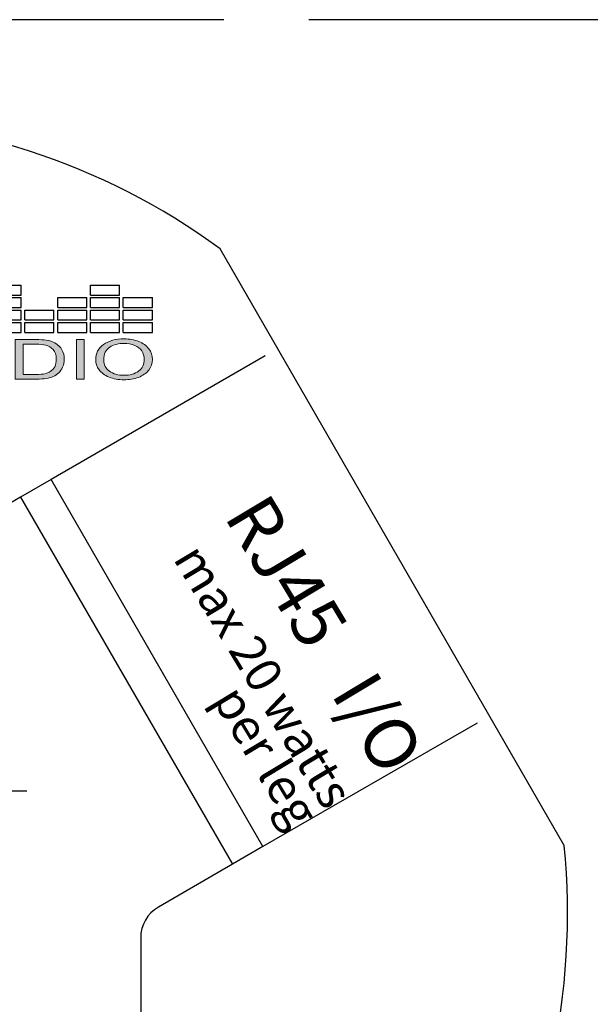
# Model space of a CAD drawing. Units: inches. Extents: x -48.9 to 27.9, y -180.3 to -159.4.
# Drawn here: x 8.8 to 9.8, y -161.8 to -160.1 of the extents above; entities that cross this region are included whole.
import ezdxf

# ---------------------------------------------------------------- set-up
doc = ezdxf.new("R2010")
doc.units = ezdxf.units.IN
doc.header["$MEASUREMENT"] = 0
doc.linetypes.add('ACAD_ISO02W100', pattern=[15, 12, -3])
doc.layers.add('Layer 1', color=7, linetype='Continuous')
doc.styles.get("Standard").update_dxf_attribs({"font": 'Eurosti.TTF'})

# ---------------------------------------------------------------- blocks, each defined once
blk = doc.blocks.new('STEWART AUDIO Logo - Black & White')
h = blk.add_hatch(color=256)
edge = h.paths.add_edge_path()
edge.add_spline(control_points=[(0.6989, 0.052), (0.6971, 0.0568), (0.6943, 0.0608), (0.6906, 0.0639)], knot_values=[4, 4, 4, 4, 5, 5, 5, 5], degree=3, periodic=0)
edge.add_spline(control_points=[(0.6906, 0.0639), (0.6878, 0.0663), (0.6844, 0.068), (0.6804, 0.069)], knot_values=[3, 3, 3, 3, 4, 4, 4, 4], degree=3, periodic=0)
edge.add_spline(control_points=[(0.6804, 0.069), (0.6775, 0.0696), (0.6733, 0.07), (0.6679, 0.07)], knot_values=[2, 2, 2, 2, 3, 3, 3, 3], degree=3, periodic=0)
edge.add_spline(control_points=[(0.6679, 0.07), (0.6679, 0.07), (0.6438, 0.07), (0.6438, 0.07), (0.6438, 0.07), (0.6438, 0.07), (0.6438, 0.07)], knot_values=[0.99999, 0.99999, 0.99999, 0.99999, 1.99999, 1.99999, 1.99999, 2, 2, 2, 2], degree=3, periodic=0)
edge.add_spline(control_points=[(0.6438, 0.07), (0.6438, 0.07), (0.6438, 0), (0.6438, 0)], knot_values=[0.00001, 0.00001, 0.00001, 0.00001, 0.99999, 0.99999, 0.99999, 0.99999], degree=3, periodic=0)
edge.add_spline(control_points=[(0.6438, 0), (0.6438, 0), (0.669, 0), (0.669, 0)], knot_values=[11.00001, 11.00001, 11.00001, 11.00001, 11.99999, 11.99999, 11.99999, 11.99999], degree=3, periodic=0)
edge.add_spline(control_points=[(0.669, 0), (0.6732, 0), (0.677, 0.0004), (0.6803, 0.0012)], knot_values=[10, 10, 10, 10, 11, 11, 11, 11], degree=3, periodic=0)
edge.add_spline(control_points=[(0.6803, 0.0012), (0.6835, 0.002), (0.6863, 0.0032), (0.6886, 0.0047)], knot_values=[9, 9, 9, 9, 10, 10, 10, 10], degree=3, periodic=0)
edge.add_spline(control_points=[(0.6886, 0.0047), (0.6909, 0.0062), (0.6931, 0.0083), (0.695, 0.011)], knot_values=[8, 8, 8, 8, 9, 9, 9, 9], degree=3, periodic=0)
edge.add_spline(control_points=[(0.695, 0.011), (0.6969, 0.0137), (0.6985, 0.0171), (0.6997, 0.0212)], knot_values=[7, 7, 7, 7, 8, 8, 8, 8], degree=3, periodic=0)
edge.add_spline(control_points=[(0.6997, 0.0212), (0.701, 0.0253), (0.7016, 0.0301), (0.7016, 0.0354)], knot_values=[6, 6, 6, 6, 7, 7, 7, 7], degree=3, periodic=0)
edge.add_spline(control_points=[(0.7016, 0.0354), (0.7016, 0.0416), (0.7007, 0.0471), (0.6989, 0.052)], knot_values=[5, 5, 5, 5, 6, 6, 6, 6], degree=3, periodic=0)
edge = h.paths.add_edge_path(flags=16)
edge.add_spline(control_points=[(0.6885, 0.0523), (0.6909, 0.0484), (0.6921, 0.0428), (0.6921, 0.0355)], knot_values=[5, 5, 5, 5, 6, 6, 6, 6], degree=3, periodic=0)
edge.add_spline(control_points=[(0.6921, 0.0355), (0.6921, 0.0302), (0.6915, 0.0257), (0.6903, 0.022)], knot_values=[4, 4, 4, 4, 5, 5, 5, 5], degree=3, periodic=0)
edge.add_spline(control_points=[(0.6903, 0.022), (0.689, 0.0183), (0.6873, 0.0154), (0.6851, 0.0132)], knot_values=[3, 3, 3, 3, 4, 4, 4, 4], degree=3, periodic=0)
edge.add_spline(control_points=[(0.6851, 0.0132), (0.6835, 0.0116), (0.6814, 0.0104), (0.6788, 0.0096)], knot_values=[2, 2, 2, 2, 3, 3, 3, 3], degree=3, periodic=0)
edge.add_spline(control_points=[(0.6788, 0.0096), (0.6762, 0.0087), (0.6726, 0.0083), (0.668, 0.0083)], knot_values=[1, 1, 1, 1, 2, 2, 2, 2], degree=3, periodic=0)
edge.add_spline(control_points=[(0.668, 0.0083), (0.668, 0.0083), (0.653, 0.0083), (0.653, 0.0083)], knot_values=[0.00001, 0.00001, 0.00001, 0.00001, 1, 1, 1, 1], degree=3, periodic=0)
edge.add_spline(control_points=[(0.653, 0.0083), (0.653, 0.0083), (0.653, 0.0617), (0.653, 0.0617), (0.653, 0.0617), (0.6678, 0.0617), (0.6678, 0.0617)], knot_values=[8.00002, 8.00002, 8.00002, 8.00002, 9, 9, 9, 9.99998, 9.99998, 9.99998, 9.99998], degree=3, periodic=0)
edge.add_spline(control_points=[(0.6678, 0.0617), (0.6732, 0.0617), (0.6772, 0.0612), (0.6797, 0.0602)], knot_values=[7, 7, 7, 7, 8, 8, 8, 8], degree=3, periodic=0)
edge.add_spline(control_points=[(0.6797, 0.0602), (0.6832, 0.0589), (0.6861, 0.0563), (0.6885, 0.0523)], knot_values=[6, 6, 6, 6, 7, 7, 7, 7], degree=3, periodic=0)
h = blk.add_hatch(color=256)
h.paths.add_polyline_path([(0.7252, 0.07), (0.7159, 0.07), (0.7159, 0), (0.7252, 0)])
edge = h.paths.add_edge_path()
edge.add_spline(control_points=[(0.8056, 0.0349), (0.8056, 0.0419), (0.8042, 0.0481), (0.8015, 0.0536)], knot_values=[4, 4, 4, 4, 5, 5, 5, 5], degree=3, periodic=0)
edge.add_spline(control_points=[(0.8015, 0.0536), (0.7987, 0.0592), (0.7948, 0.0634), (0.7896, 0.0665)], knot_values=[3, 3, 3, 3, 4, 4, 4, 4], degree=3, periodic=0)
edge.add_spline(control_points=[(0.7896, 0.0665), (0.7844, 0.0696), (0.7786, 0.0712), (0.7722, 0.0712)], knot_values=[2, 2, 2, 2, 3, 3, 3, 3], degree=3, periodic=0)
edge.add_spline(control_points=[(0.7722, 0.0712), (0.7623, 0.0712), (0.7543, 0.0679), (0.748, 0.0613)], knot_values=[1, 1, 1, 1, 2, 2, 2, 2], degree=3, periodic=0)
edge.add_spline(control_points=[(0.748, 0.0613), (0.7418, 0.0548), (0.7387, 0.0457), (0.7387, 0.0341)], knot_values=[0, 0, 0, 0, 1, 1, 1, 1], degree=3, periodic=0)
edge.add_spline(control_points=[(0.7387, 0.0341), (0.7387, 0.0279), (0.74, 0.0221), (0.7427, 0.0166)], knot_values=[10, 10, 10, 10, 11, 11, 11, 11], degree=3, periodic=0)
edge.add_spline(control_points=[(0.7427, 0.0166), (0.7453, 0.0111), (0.7493, 0.0067), (0.7545, 0.0036)], knot_values=[9, 9, 9, 9, 10, 10, 10, 10], degree=3, periodic=0)
edge.add_spline(control_points=[(0.7545, 0.0036), (0.7597, 0.0004), (0.7655, -0.0012), (0.7721, -0.0012)], knot_values=[8, 8, 8, 8, 9, 9, 9, 9], degree=3, periodic=0)
edge.add_spline(control_points=[(0.7721, -0.0012), (0.7782, -0.0012), (0.7839, 0.0002), (0.7891, 0.0031)], knot_values=[7, 7, 7, 7, 8, 8, 8, 8], degree=3, periodic=0)
edge.add_spline(control_points=[(0.7891, 0.0031), (0.7944, 0.006), (0.7984, 0.0103), (0.8013, 0.0159)], knot_values=[6, 6, 6, 6, 7, 7, 7, 7], degree=3, periodic=0)
edge.add_spline(control_points=[(0.8013, 0.0159), (0.8041, 0.0215), (0.8056, 0.0278), (0.8056, 0.0349)], knot_values=[5, 5, 5, 5, 6, 6, 6, 6], degree=3, periodic=0)
edge = h.paths.add_edge_path(flags=16)
edge.add_spline(control_points=[(0.7483, 0.0377), (0.7484, 0.0389), (0.7485, 0.0401), (0.7486, 0.0413)], knot_values=[8.75, 8.75, 8.75, 8.75, 8.875, 8.875, 8.875, 8.875], degree=3, periodic=0)
edge.add_spline(control_points=[(0.7486, 0.0413), (0.7488, 0.0424), (0.749, 0.0435), (0.7492, 0.0445)], knot_values=[8.625, 8.625, 8.625, 8.625, 8.75, 8.75, 8.75, 8.75], degree=3, periodic=0)
edge.add_spline(control_points=[(0.7492, 0.0445), (0.7494, 0.0455), (0.7497, 0.0465), (0.75, 0.0475)], knot_values=[8.5, 8.5, 8.5, 8.5, 8.625, 8.625, 8.625, 8.625], degree=3, periodic=0)
edge.add_spline(control_points=[(0.75, 0.0475), (0.7501, 0.0479), (0.7503, 0.0484), (0.7504, 0.0488)], knot_values=[8.4375, 8.4375, 8.4375, 8.4375, 8.5, 8.5, 8.5, 8.5], degree=3, periodic=0)
edge.add_spline(control_points=[(0.7504, 0.0488), (0.7506, 0.0493), (0.7508, 0.0497), (0.751, 0.0501)], knot_values=[8.375, 8.375, 8.375, 8.375, 8.4375, 8.4375, 8.4375, 8.4375], degree=3, periodic=0)
edge.add_spline(control_points=[(0.751, 0.0501), (0.7512, 0.0506), (0.7513, 0.051), (0.7516, 0.0514)], knot_values=[8.3125, 8.3125, 8.3125, 8.3125, 8.375, 8.375, 8.375, 8.375], degree=3, periodic=0)
edge.add_spline(control_points=[(0.7516, 0.0514), (0.7518, 0.0518), (0.752, 0.0522), (0.7522, 0.0525)], knot_values=[8.25, 8.25, 8.25, 8.25, 8.3125, 8.3125, 8.3125, 8.3125], degree=3, periodic=0)
edge.add_spline(control_points=[(0.7522, 0.0525), (0.7524, 0.0529), (0.7526, 0.0533), (0.7529, 0.0536)], knot_values=[8.1875, 8.1875, 8.1875, 8.1875, 8.25, 8.25, 8.25, 8.25], degree=3, periodic=0)
edge.add_spline(control_points=[(0.7529, 0.0536), (0.7534, 0.0543), (0.7539, 0.055), (0.7544, 0.0556)], knot_values=[8.0625, 8.0625, 8.0625, 8.0625, 8.1875, 8.1875, 8.1875, 8.1875], degree=3, periodic=0)
edge.add_spline(control_points=[(0.7544, 0.0556), (0.7547, 0.0559), (0.755, 0.0562), (0.7553, 0.0565), (0.7553, 0.0565), (0.7553, 0.0565), (0.7553, 0.0565)], knot_values=[8, 8, 8, 8, 8.0625, 8.0625, 8.0625, 8.0625, 8.0625, 8.0625, 8.0625], degree=3, periodic=0)
edge.add_spline(control_points=[(0.7553, 0.0565), (0.7559, 0.057), (0.7565, 0.0576), (0.7571, 0.0581)], knot_values=[7.875, 7.875, 7.875, 7.875, 8, 8, 8, 8], degree=3, periodic=0)
edge.add_spline(control_points=[(0.7571, 0.0581), (0.7584, 0.059), (0.7596, 0.0599), (0.761, 0.0606)], knot_values=[7.625, 7.625, 7.625, 7.625, 7.875, 7.875, 7.875, 7.875], degree=3, periodic=0)
edge.add_spline(control_points=[(0.761, 0.0606), (0.7617, 0.0609), (0.7624, 0.0613), (0.7631, 0.0615)], knot_values=[7.5, 7.5, 7.5, 7.5, 7.625, 7.625, 7.625, 7.625], degree=3, periodic=0)
edge.add_spline(control_points=[(0.7631, 0.0615), (0.7638, 0.0618), (0.7645, 0.0621), (0.7652, 0.0623)], knot_values=[7.375, 7.375, 7.375, 7.375, 7.5, 7.5, 7.5, 7.5], degree=3, periodic=0)
edge.add_spline(control_points=[(0.7652, 0.0623), (0.7667, 0.0627), (0.7682, 0.063), (0.7698, 0.0631)], knot_values=[7.125, 7.125, 7.125, 7.125, 7.375, 7.375, 7.375, 7.375], degree=3, periodic=0)
edge.add_spline(control_points=[(0.7698, 0.0631), (0.7706, 0.0632), (0.7714, 0.0632), (0.7722, 0.0632)], knot_values=[7, 7, 7, 7, 7.125, 7.125, 7.125, 7.125], degree=3, periodic=0)
edge.add_spline(control_points=[(0.7722, 0.0632), (0.7728, 0.0632), (0.7733, 0.0632), (0.7739, 0.0632)], knot_values=[6.875, 6.875, 6.875, 6.875, 7, 7, 7, 7], degree=3, periodic=0)
edge.add_spline(control_points=[(0.7739, 0.0632), (0.7745, 0.0631), (0.775, 0.0631), (0.7756, 0.063)], knot_values=[6.75, 6.75, 6.75, 6.75, 6.875, 6.875, 6.875, 6.875], degree=3, periodic=0)
edge.add_spline(control_points=[(0.7756, 0.063), (0.7761, 0.0629), (0.7767, 0.0629), (0.7772, 0.0627)], knot_values=[6.625, 6.625, 6.625, 6.625, 6.75, 6.75, 6.75, 6.75], degree=3, periodic=0)
edge.add_spline(control_points=[(0.7772, 0.0627), (0.7783, 0.0625), (0.7793, 0.0622), (0.7803, 0.0619)], knot_values=[6.375, 6.375, 6.375, 6.375, 6.625, 6.625, 6.625, 6.625], degree=3, periodic=0)
edge.add_spline(control_points=[(0.7803, 0.0619), (0.7813, 0.0615), (0.7823, 0.061), (0.7833, 0.0605)], knot_values=[6.125, 6.125, 6.125, 6.125, 6.375, 6.375, 6.375, 6.375], degree=3, periodic=0)
edge.add_spline(control_points=[(0.7833, 0.0605), (0.7837, 0.0603), (0.7842, 0.06), (0.7847, 0.0597)], knot_values=[6, 6, 6, 6, 6.125, 6.125, 6.125, 6.125], degree=3, periodic=0)
edge.add_spline(control_points=[(0.7847, 0.0597), (0.7851, 0.0594), (0.7856, 0.0591), (0.786, 0.0588)], knot_values=[5.875, 5.875, 5.875, 5.875, 6, 6, 6, 6], degree=3, periodic=0)
edge.add_spline(control_points=[(0.786, 0.0588), (0.7865, 0.0585), (0.7869, 0.0581), (0.7873, 0.0578)], knot_values=[5.75, 5.75, 5.75, 5.75, 5.875, 5.875, 5.875, 5.875], degree=3, periodic=0)
edge.add_spline(control_points=[(0.7873, 0.0578), (0.7877, 0.0574), (0.7881, 0.057), (0.7885, 0.0567)], knot_values=[5.625, 5.625, 5.625, 5.625, 5.75, 5.75, 5.75, 5.75], degree=3, periodic=0)
edge.add_spline(control_points=[(0.7885, 0.0567), (0.7889, 0.0563), (0.7892, 0.0559), (0.7896, 0.0555)], knot_values=[5.5, 5.5, 5.5, 5.5, 5.625, 5.625, 5.625, 5.625], degree=3, periodic=0)
edge.add_spline(control_points=[(0.7896, 0.0555), (0.7899, 0.0551), (0.7903, 0.0546), (0.7906, 0.0542)], knot_values=[5.375, 5.375, 5.375, 5.375, 5.5, 5.5, 5.5, 5.5], degree=3, periodic=0)
edge.add_spline(control_points=[(0.7906, 0.0542), (0.7909, 0.0537), (0.7912, 0.0533), (0.7915, 0.0528)], knot_values=[5.25, 5.25, 5.25, 5.25, 5.375, 5.375, 5.375, 5.375], degree=3, periodic=0)
edge.add_spline(control_points=[(0.7915, 0.0528), (0.7918, 0.0523), (0.7921, 0.0519), (0.7924, 0.0514)], knot_values=[5.125, 5.125, 5.125, 5.125, 5.25, 5.25, 5.25, 5.25], degree=3, periodic=0)
edge.add_spline(control_points=[(0.7924, 0.0514), (0.7927, 0.0509), (0.7929, 0.0503), (0.7931, 0.0498)], knot_values=[5, 5, 5, 5, 5.125, 5.125, 5.125, 5.125], degree=3, periodic=0)
edge.add_spline(control_points=[(0.7931, 0.0498), (0.7934, 0.0493), (0.7936, 0.0487), (0.7938, 0.0482)], knot_values=[4.875, 4.875, 4.875, 4.875, 5, 5, 5, 5], degree=3, periodic=0)
edge.add_spline(control_points=[(0.7938, 0.0482), (0.794, 0.0476), (0.7942, 0.0471), (0.7944, 0.0465)], knot_values=[4.75, 4.75, 4.75, 4.75, 4.875, 4.875, 4.875, 4.875], degree=3, periodic=0)
edge.add_spline(control_points=[(0.7944, 0.0465), (0.7946, 0.0459), (0.7948, 0.0453), (0.7949, 0.0447)], knot_values=[4.625, 4.625, 4.625, 4.625, 4.75, 4.75, 4.75, 4.75], degree=3, periodic=0)
edge.add_spline(control_points=[(0.7949, 0.0447), (0.7951, 0.0441), (0.7952, 0.0435), (0.7953, 0.0429)], knot_values=[4.5, 4.5, 4.5, 4.5, 4.625, 4.625, 4.625, 4.625], degree=3, periodic=0)
edge.add_spline(control_points=[(0.7953, 0.0429), (0.7956, 0.0417), (0.7957, 0.0404), (0.7959, 0.039)], knot_values=[4.25, 4.25, 4.25, 4.25, 4.5, 4.5, 4.5, 4.5], degree=3, periodic=0)
edge.add_spline(control_points=[(0.7959, 0.039), (0.796, 0.0377), (0.796, 0.0363), (0.796, 0.0349)], knot_values=[4, 4, 4, 4, 4.25, 4.25, 4.25, 4.25], degree=3, periodic=0)
edge.add_spline(control_points=[(0.796, 0.0349), (0.796, 0.0338), (0.796, 0.0327), (0.7959, 0.0316)], knot_values=[3.875, 3.875, 3.875, 3.875, 4, 4, 4, 4], degree=3, periodic=0)
edge.add_spline(control_points=[(0.7959, 0.0316), (0.7959, 0.0306), (0.7958, 0.0295), (0.7956, 0.0285)], knot_values=[3.75, 3.75, 3.75, 3.75, 3.875, 3.875, 3.875, 3.875], degree=3, periodic=0)
edge.add_spline(control_points=[(0.7956, 0.0285), (0.7955, 0.0275), (0.7953, 0.0266), (0.7951, 0.0256)], knot_values=[3.625, 3.625, 3.625, 3.625, 3.75, 3.75, 3.75, 3.75], degree=3, periodic=0)
edge.add_spline(control_points=[(0.7951, 0.0256), (0.7949, 0.0247), (0.7946, 0.0238), (0.7944, 0.0229)], knot_values=[3.5, 3.5, 3.5, 3.5, 3.625, 3.625, 3.625, 3.625], degree=3, periodic=0)
edge.add_spline(control_points=[(0.7944, 0.0229), (0.7942, 0.0225), (0.7941, 0.0221), (0.7939, 0.0217)], knot_values=[3.4375, 3.4375, 3.4375, 3.4375, 3.5, 3.5, 3.5, 3.5], degree=3, periodic=0)
edge.add_spline(control_points=[(0.7939, 0.0217), (0.7937, 0.0212), (0.7936, 0.0208), (0.7934, 0.0204)], knot_values=[3.375, 3.375, 3.375, 3.375, 3.4375, 3.4375, 3.4375, 3.4375], degree=3, periodic=0)
edge.add_spline(control_points=[(0.7934, 0.0204), (0.7932, 0.02), (0.793, 0.0196), (0.7928, 0.0192)], knot_values=[3.3125, 3.3125, 3.3125, 3.3125, 3.375, 3.375, 3.375, 3.375], degree=3, periodic=0)
edge.add_spline(control_points=[(0.7928, 0.0192), (0.7927, 0.0189), (0.7925, 0.0185), (0.7922, 0.0181)], knot_values=[3.25, 3.25, 3.25, 3.25, 3.3125, 3.3125, 3.3125, 3.3125], degree=3, periodic=0)
edge.add_spline(control_points=[(0.7922, 0.0181), (0.792, 0.0177), (0.7918, 0.0174), (0.7916, 0.017)], knot_values=[3.1875, 3.1875, 3.1875, 3.1875, 3.25, 3.25, 3.25, 3.25], degree=3, periodic=0)
edge.add_spline(control_points=[(0.7916, 0.017), (0.7914, 0.0167), (0.7911, 0.0163), (0.7909, 0.016)], knot_values=[3.125, 3.125, 3.125, 3.125, 3.1875, 3.1875, 3.1875, 3.1875], degree=3, periodic=0)
edge.add_spline(control_points=[(0.7909, 0.016), (0.7906, 0.0157), (0.7904, 0.0153), (0.7901, 0.015)], knot_values=[3.0625, 3.0625, 3.0625, 3.0625, 3.125, 3.125, 3.125, 3.125], degree=3, periodic=0)
edge.add_spline(control_points=[(0.7901, 0.015), (0.7898, 0.0147), (0.7896, 0.0144), (0.7893, 0.0141)], knot_values=[3, 3, 3, 3, 3.0625, 3.0625, 3.0625, 3.0625], degree=3, periodic=0)
edge.add_spline(control_points=[(0.7893, 0.0141), (0.789, 0.0138), (0.7887, 0.0135), (0.7884, 0.0132)], knot_values=[2.9375, 2.9375, 2.9375, 2.9375, 3, 3, 3, 3], degree=3, periodic=0)
edge.add_spline(control_points=[(0.7884, 0.0132), (0.7881, 0.0129), (0.7878, 0.0126), (0.7875, 0.0123)], knot_values=[2.875, 2.875, 2.875, 2.875, 2.9375, 2.9375, 2.9375, 2.9375], degree=3, periodic=0)
edge.add_spline(control_points=[(0.7875, 0.0123), (0.7872, 0.0121), (0.7869, 0.0118), (0.7866, 0.0116)], knot_values=[2.8125, 2.8125, 2.8125, 2.8125, 2.875, 2.875, 2.875, 2.875], degree=3, periodic=0)
edge.add_spline(control_points=[(0.7866, 0.0116), (0.7863, 0.0113), (0.786, 0.0111), (0.7857, 0.0109)], knot_values=[2.75, 2.75, 2.75, 2.75, 2.8125, 2.8125, 2.8125, 2.8125], degree=3, periodic=0)
edge.add_spline(control_points=[(0.7857, 0.0109), (0.7853, 0.0106), (0.785, 0.0104), (0.7847, 0.0102)], knot_values=[2.6875, 2.6875, 2.6875, 2.6875, 2.75, 2.75, 2.75, 2.75], degree=3, periodic=0)
edge.add_spline(control_points=[(0.7847, 0.0102), (0.784, 0.0098), (0.7834, 0.0094), (0.7827, 0.009)], knot_values=[2.5625, 2.5625, 2.5625, 2.5625, 2.6875, 2.6875, 2.6875, 2.6875], degree=3, periodic=0)
edge.add_spline(control_points=[(0.7827, 0.009), (0.782, 0.0087), (0.7812, 0.0084), (0.7805, 0.0081)], knot_values=[2.4375, 2.4375, 2.4375, 2.4375, 2.5625, 2.5625, 2.5625, 2.5625], degree=3, periodic=0)
edge.add_spline(control_points=[(0.7805, 0.0081), (0.7798, 0.0079), (0.779, 0.0076), (0.7782, 0.0074)], knot_values=[2.3125, 2.3125, 2.3125, 2.3125, 2.4375, 2.4375, 2.4375, 2.4375], degree=3, periodic=0)
edge.add_spline(control_points=[(0.7782, 0.0074), (0.7778, 0.0074), (0.7775, 0.0073), (0.7771, 0.0072)], knot_values=[2.25, 2.25, 2.25, 2.25, 2.3125, 2.3125, 2.3125, 2.3125], degree=3, periodic=0)
edge.add_spline(control_points=[(0.7771, 0.0072), (0.7763, 0.007), (0.7754, 0.0069), (0.7746, 0.0068)], knot_values=[2.125, 2.125, 2.125, 2.125, 2.25, 2.25, 2.25, 2.25], degree=3, periodic=0)
edge.add_spline(control_points=[(0.7746, 0.0068), (0.7738, 0.0068), (0.7729, 0.0067), (0.7721, 0.0067)], knot_values=[2, 2, 2, 2, 2.125, 2.125, 2.125, 2.125], degree=3, periodic=0)
edge.add_spline(control_points=[(0.7721, 0.0067), (0.7712, 0.0067), (0.7704, 0.0068), (0.7695, 0.0068)], knot_values=[1.875, 1.875, 1.875, 1.875, 2, 2, 2, 2], degree=3, periodic=0)
edge.add_spline(control_points=[(0.7695, 0.0068), (0.7683, 0.007), (0.7671, 0.0072), (0.766, 0.0074)], knot_values=[1.6875, 1.6875, 1.6875, 1.6875, 1.875, 1.875, 1.875, 1.875], degree=3, periodic=0)
edge.add_spline(control_points=[(0.766, 0.0074), (0.7656, 0.0075), (0.7652, 0.0076), (0.7648, 0.0078)], knot_values=[1.625, 1.625, 1.625, 1.625, 1.6875, 1.6875, 1.6875, 1.6875], degree=3, periodic=0)
edge.add_spline(control_points=[(0.7648, 0.0078), (0.7645, 0.0079), (0.7641, 0.008), (0.7637, 0.0081)], knot_values=[1.5625, 1.5625, 1.5625, 1.5625, 1.625, 1.625, 1.625, 1.625], degree=3, periodic=0)
edge.add_spline(control_points=[(0.7637, 0.0081), (0.763, 0.0084), (0.7623, 0.0087), (0.7616, 0.009)], knot_values=[1.4375, 1.4375, 1.4375, 1.4375, 1.5625, 1.5625, 1.5625, 1.5625], degree=3, periodic=0)
edge.add_spline(control_points=[(0.7616, 0.009), (0.7613, 0.0092), (0.7609, 0.0094), (0.7606, 0.0096)], knot_values=[1.375, 1.375, 1.375, 1.375, 1.4375, 1.4375, 1.4375, 1.4375], degree=3, periodic=0)
edge.add_spline(control_points=[(0.7606, 0.0096), (0.7602, 0.0098), (0.7599, 0.01), (0.7596, 0.0102)], knot_values=[1.3125, 1.3125, 1.3125, 1.3125, 1.375, 1.375, 1.375, 1.375], degree=3, periodic=0)
edge.add_spline(control_points=[(0.7596, 0.0102), (0.7589, 0.0106), (0.7583, 0.011), (0.7577, 0.0115)], knot_values=[1.1875, 1.1875, 1.1875, 1.1875, 1.3125, 1.3125, 1.3125, 1.3125], degree=3, periodic=0)
edge.add_spline(control_points=[(0.7577, 0.0115), (0.757, 0.012), (0.7564, 0.0125), (0.7559, 0.0131)], knot_values=[1.0625, 1.0625, 1.0625, 1.0625, 1.1875, 1.1875, 1.1875, 1.1875], degree=3, periodic=0)
edge.add_spline(control_points=[(0.7559, 0.0131), (0.7556, 0.0134), (0.7553, 0.0137), (0.755, 0.014)], knot_values=[1, 1, 1, 1, 1.0625, 1.0625, 1.0625, 1.0625], degree=3, periodic=0)
edge.add_spline(control_points=[(0.755, 0.014), (0.7547, 0.0143), (0.7544, 0.0146), (0.7542, 0.0149)], knot_values=[0.9375, 0.9375, 0.9375, 0.9375, 1, 1, 1, 1], degree=3, periodic=0)
edge.add_spline(control_points=[(0.7542, 0.0149), (0.7536, 0.0156), (0.7531, 0.0162), (0.7527, 0.0169)], knot_values=[0.8125, 0.8125, 0.8125, 0.8125, 0.9375, 0.9375, 0.9375, 0.9375], degree=3, periodic=0)
edge.add_spline(control_points=[(0.7527, 0.0169), (0.7522, 0.0176), (0.7518, 0.0183), (0.7514, 0.0191)], knot_values=[0.6875, 0.6875, 0.6875, 0.6875, 0.8125, 0.8125, 0.8125, 0.8125], degree=3, periodic=0)
edge.add_spline(control_points=[(0.7514, 0.0191), (0.7512, 0.0194), (0.751, 0.0198), (0.7509, 0.0202)], knot_values=[0.625, 0.625, 0.625, 0.625, 0.6875, 0.6875, 0.6875, 0.6875], degree=3, periodic=0)
edge.add_spline(control_points=[(0.7509, 0.0202), (0.7507, 0.0206), (0.7505, 0.021), (0.7503, 0.0214)], knot_values=[0.5625, 0.5625, 0.5625, 0.5625, 0.625, 0.625, 0.625, 0.625], degree=3, periodic=0)
edge.add_spline(control_points=[(0.7503, 0.0214), (0.7499, 0.0226), (0.7495, 0.0239), (0.7492, 0.0252)], knot_values=[0.375, 0.375, 0.375, 0.375, 0.5625, 0.5625, 0.5625, 0.5625], degree=3, periodic=0)
edge.add_spline(control_points=[(0.7492, 0.0252), (0.7487, 0.027), (0.7484, 0.0288), (0.7483, 0.0308)], knot_values=[0.125, 0.125, 0.125, 0.125, 0.375, 0.375, 0.375, 0.375], degree=3, periodic=0)
edge.add_spline(control_points=[(0.7483, 0.0308), (0.7482, 0.0318), (0.7482, 0.0329), (0.7482, 0.0339)], knot_values=[0, 0, 0, 0, 0.125, 0.125, 0.125, 0.125], degree=3, periodic=0)
edge.add_spline(control_points=[(0.7482, 0.0339), (0.7482, 0.0352), (0.7482, 0.0365), (0.7483, 0.0377)], knot_values=[8.875, 8.875, 8.875, 8.875, 9, 9, 9, 9], degree=3, periodic=0)
for p, q in [((0.6165, 0.1664), (0.6507, 0.1664)), ((0.6507, 0.1488), (0.6507, 0.1664)), ((0.7326, 0.1488), (0.7326, 0.1664)), ((0.7326, 0.1664), (0.7669, 0.1664)), ((0.7669, 0.1488), (0.7669, 0.1664)), ((0.6165, 0.1488), (0.6507, 0.1488)), ((0.6165, 0.1443), (0.6507, 0.1443)), ((0.6507, 0.1267), (0.6507, 0.1443)), ((0.6939, 0.1267), (0.6939, 0.1443)), ((0.6939, 0.1443), (0.7281, 0.1443)), ((0.7281, 0.1267), (0.7281, 0.1443)), ((0.7326, 0.1488), (0.7669, 0.1488)), ((0.7326, 0.1267), (0.7326, 0.1443)), ((0.7326, 0.1443), (0.7669, 0.1443)), ((0.7669, 0.1267), (0.7669, 0.1443)), ((0.7713, 0.1267), (0.7713, 0.1443)), ((0.7713, 0.1443), (0.8056, 0.1443)), ((0.8056, 0.1267), (0.8056, 0.1443)), ((0.6165, 0.1267), (0.6507, 0.1267)), ((0.6165, 0.1222), (0.6507, 0.1222)), ((0.6507, 0.1046), (0.6507, 0.1222)), ((0.6552, 0.1046), (0.6552, 0.1222)), ((0.6552, 0.1222), (0.6894, 0.1222)), ((0.6894, 0.1046), (0.6894, 0.1222)), ((0.6939, 0.1267), (0.7281, 0.1267)), ((0.6939, 0.1046), (0.6939, 0.1222)), ((0.6939, 0.1222), (0.7281, 0.1222)), ((0.7281, 0.1046), (0.7281, 0.1222)), ((0.7326, 0.1267), (0.7669, 0.1267)), ((0.7326, 0.1046), (0.7326, 0.1222)), ((0.7326, 0.1222), (0.7669, 0.1222)), ((0.7669, 0.1046), (0.7669, 0.1222)), ((0.7713, 0.1267), (0.8056, 0.1267)), ((0.7713, 0.1046), (0.7713, 0.1222)), ((0.7713, 0.1222), (0.8056, 0.1222)), ((0.8056, 0.1046), (0.8056, 0.1222)), ((0.6165, 0.1046), (0.6507, 0.1046)), ((0.6552, 0.1046), (0.6894, 0.1046)), ((0.6939, 0.1046), (0.7281, 0.1046)), ((0.7326, 0.1046), (0.7669, 0.1046)), ((0.7713, 0.1046), (0.8056, 0.1046)), ((0.6165, 0.1001), (0.6507, 0.1001)), ((0.6507, 0.0825), (0.6507, 0.1001)), ((0.6552, 0.0825), (0.6552, 0.1001)), ((0.6552, 0.1001), (0.6894, 0.1001)), ((0.6894, 0.0825), (0.6894, 0.1001)), ((0.6939, 0.0825), (0.6939, 0.1001)), ((0.6939, 0.1001), (0.7281, 0.1001)), ((0.7281, 0.0825), (0.7281, 0.1001)), ((0.7326, 0.0825), (0.7326, 0.1001)), ((0.7326, 0.1001), (0.7669, 0.1001)), ((0.7669, 0.0825), (0.7669, 0.1001)), ((0.7713, 0.0825), (0.7713, 0.1001)), ((0.7713, 0.1001), (0.8056, 0.1001)), ((0.8056, 0.0825), (0.8056, 0.1001)), ((0.6165, 0.0825), (0.6507, 0.0825)), ((0.6552, 0.0825), (0.6894, 0.0825)), ((0.6939, 0.0825), (0.7281, 0.0825)), ((0.7326, 0.0825), (0.7669, 0.0825)), ((0.7713, 0.0825), (0.8056, 0.0825))]:
    blk.add_line(p, q)
at = {"layer": 'Layer 1', "lineweight": 0}
blk.add_lwpolyline([(0.7159, 0), (0.7159, 0.07), (0.7252, 0.07), (0.7252, 0), (0.7159, 0)], dxfattribs=at)
for points, knots in [([(0.6438, 0), (0.6438, 0), (0.6438, 0.07), (0.6438, 0.07), (0.6438, 0.07), (0.6679, 0.07), (0.6679, 0.07), (0.6733, 0.07), (0.6775, 0.0696), (0.6804, 0.069), (0.6844, 0.068), (0.6878, 0.0663), (0.6906, 0.0639), (0.6943, 0.0608), (0.6971, 0.0568), (0.6989, 0.052), (0.7007, 0.0471), (0.7016, 0.0416), (0.7016, 0.0354), (0.7016, 0.0301), (0.701, 0.0253), (0.6997, 0.0212), (0.6985, 0.0171), (0.6969, 0.0137), (0.695, 0.011), (0.6931, 0.0083), (0.6909, 0.0062), (0.6886, 0.0047), (0.6863, 0.0032), (0.6835, 0.002), (0.6803, 0.0012), (0.677, 0.0004), (0.6732, 0), (0.669, 0), (0.669, 0), (0.6438, 0), (0.6438, 0)], [0, 0, 0, 0, 1, 1, 1, 2, 2, 2, 3, 3, 3, 4, 4, 4, 5, 5, 5, 6, 6, 6, 7, 7, 7, 8, 8, 8, 9, 9, 9, 10, 10, 10, 11, 11, 11, 12, 12, 12, 12]), ([(0.7387, 0.0341), (0.7387, 0.0457), (0.7418, 0.0548), (0.748, 0.0613), (0.7543, 0.0679), (0.7623, 0.0712), (0.7722, 0.0712), (0.7786, 0.0712), (0.7844, 0.0696), (0.7896, 0.0665), (0.7948, 0.0634), (0.7987, 0.0592), (0.8015, 0.0536), (0.8042, 0.0481), (0.8056, 0.0419), (0.8056, 0.0349), (0.8056, 0.0278), (0.8041, 0.0215), (0.8013, 0.0159), (0.7984, 0.0103), (0.7944, 0.006), (0.7891, 0.0031), (0.7839, 0.0002), (0.7782, -0.0012), (0.7721, -0.0012), (0.7655, -0.0012), (0.7597, 0.0004), (0.7545, 0.0036), (0.7493, 0.0067), (0.7453, 0.0111), (0.7427, 0.0166), (0.74, 0.0221), (0.7387, 0.0279), (0.7387, 0.0341)], [0, 0, 0, 0, 1, 1, 1, 2, 2, 2, 3, 3, 3, 4, 4, 4, 5, 5, 5, 6, 6, 6, 7, 7, 7, 8, 8, 8, 9, 9, 9, 10, 10, 10, 11, 11, 11, 11]), ([(0.653, 0.0083), (0.653, 0.0083), (0.668, 0.0083), (0.668, 0.0083), (0.6726, 0.0083), (0.6762, 0.0087), (0.6788, 0.0096), (0.6814, 0.0104), (0.6835, 0.0116), (0.6851, 0.0132), (0.6873, 0.0154), (0.689, 0.0183), (0.6903, 0.022), (0.6915, 0.0257), (0.6921, 0.0302), (0.6921, 0.0355), (0.6921, 0.0428), (0.6909, 0.0484), (0.6885, 0.0523), (0.6861, 0.0563), (0.6832, 0.0589), (0.6797, 0.0602), (0.6772, 0.0612), (0.6732, 0.0617), (0.6678, 0.0617), (0.6678, 0.0617), (0.653, 0.0617), (0.653, 0.0617), (0.653, 0.0617), (0.653, 0.0083), (0.653, 0.0083)], [0, 0, 0, 0, 1, 1, 1, 2, 2, 2, 3, 3, 3, 4, 4, 4, 5, 5, 5, 6, 6, 6, 7, 7, 7, 8, 8, 8, 9, 9, 9, 10, 10, 10, 10]), ([(0.7482, 0.0339), (0.7482, 0.0255), (0.7505, 0.0188), (0.755, 0.014), (0.7595, 0.0092), (0.7652, 0.0067), (0.7721, 0.0067), (0.779, 0.0067), (0.7848, 0.0092), (0.7893, 0.0141), (0.7938, 0.0189), (0.796, 0.0259), (0.796, 0.0349), (0.796, 0.0406), (0.7951, 0.0456), (0.7931, 0.0498), (0.7912, 0.0541), (0.7884, 0.0574), (0.7847, 0.0597), (0.781, 0.0621), (0.7768, 0.0632), (0.7722, 0.0632), (0.7657, 0.0632), (0.76, 0.061), (0.7553, 0.0565), (0.7506, 0.052), (0.7482, 0.0444), (0.7482, 0.0339)], [0, 0, 0, 0, 1, 1, 1, 2, 2, 2, 3, 3, 3, 4, 4, 4, 5, 5, 5, 6, 6, 6, 7, 7, 7, 8, 8, 8, 9, 9, 9, 9])]:
    blk.add_open_spline(points, degree=3, knots=knots, dxfattribs=at)

msp = doc.modelspace()

# ---------------------------------------------------------------- linework, layer by layer
for p, q in [((9.7476, -161.5592), (9.1382, -160.5037)), ((9.218, -160.6932), (8.8391, -160.9119)), ((8.8391, -160.9119), (8.785, -160.9432)), ((9.2141, -161.5614), (8.8391, -160.9119)), ((8.785, -160.9432), (8.6849, -161.001)), ((8.785, -160.9432), (9.16, -161.5927)), ((9.593, -161.3427), (9.2141, -161.5614)), ((8.0448, -161.4625), (8.7958, -161.4625)), ((9.2141, -161.5614), (9.16, -161.5927)), ((9.16, -161.5927), (9.0289, -161.6684)), ((8.9976, -161.7225), (8.9976, -162.3666))]:
    msp.add_line(p, q)
at = {"linetype": 'ACAD_ISO02W100', "ltscale": 0.05}
msp.add_lwpolyline([(-3.2423, -168.1335), (27.895, -168.1335), (27.895, -160.0984), (-3.2423, -160.0984)], close=True, dxfattribs=at)
for centre, radius, start, end in [((8.4351, -161.4622), 1.1887, 53.7369, 126.2631), ((8.5159, -161.678), 1.2374, 294.4901, 5.5099), ((9.0601, -161.7225), 0.0625, 120, 180)]:
    msp.add_arc(centre, radius, start, end)

# ---------------------------------------------------------------- block references
at = {"xscale": 1.5}
msp.add_blockref('STEWART AUDIO Logo - Black & White', (7.8099, -160.7343), dxfattribs=at)

# ---------------------------------------------------------------- texts
at = {"attachment_point": 3, "rotation": 301.0718}
for s, insert, char_height in [('{\\Q0.1;\\T0.75;RJ45   I/O}', (9.5022, -161.3951), 0.090909), ('{\\Q0.1;\\T0.85;max 20 watts}', (9.3773, -161.4672), 0.0625), ('{\\Q0.1;\\T0.85;per leg}', (9.3173, -161.5019), 0.0625)]:
    msp.add_mtext_dynamic_manual_height_columns(s, width=0.749983, gutter_width=1, heights=[0], dxfattribs=dict(at, insert=insert, char_height=char_height))

doc.saveas('drawing.dxf')
